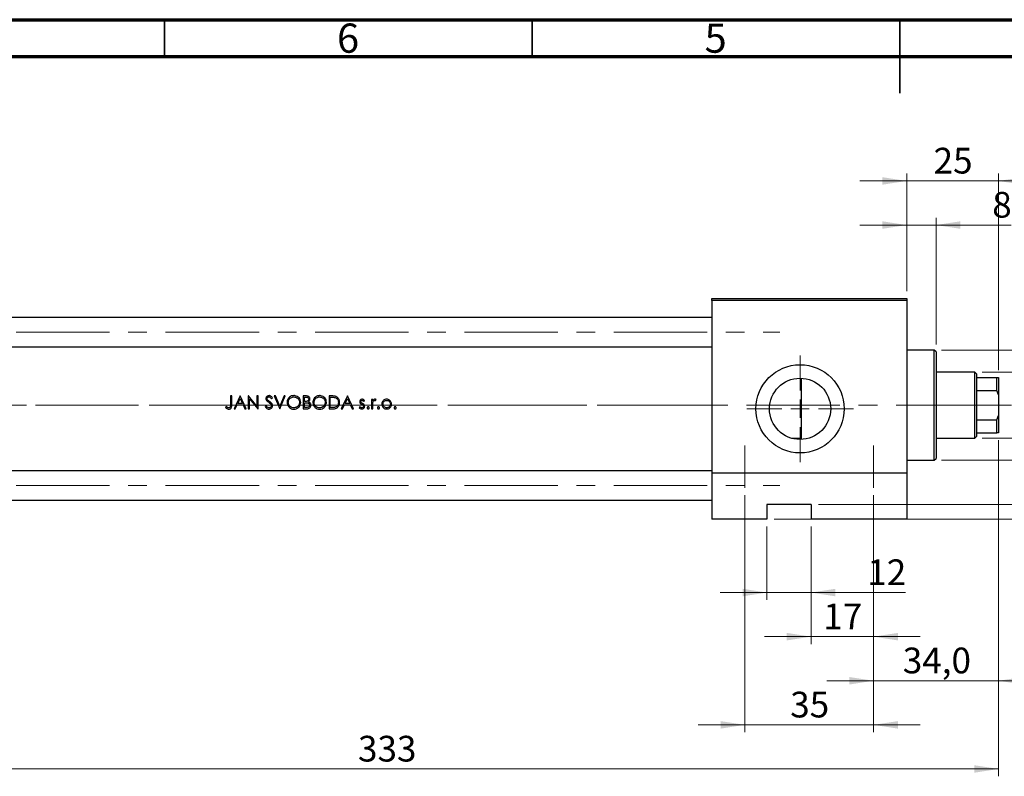
# Model space of a CAD drawing. Units: millimetres. Extents: x 15 to 415, y 5 to 292.
# Drawn here: x 95 to 229, y 189 to 292 of the extents above; entities that cross this region are included whole.
import ezdxf

# ---------------------------------------------------------------- set-up
doc = ezdxf.new("R2010")
doc.units = ezdxf.units.MM
doc.linetypes.add('CENTERX2', pattern=[20.32, 12.7, -2.54, 2.54, -2.54])
doc.styles.add('SLDTEXTSTYLE0', font='TXT', dxfattribs={"width": 0.75})
doc.dimstyles.new('SLDDIMSTYLE0', dxfattribs={"dimtxt": 3.5, "dimasz": 3.302, "dimexe": 0, "dimexo": 0.0625, "dimgap": 0.875, "dimtad": 1, "dimdec": 0, "dimlfac": 2, "dimrnd": 1e-09, "dimzin": 12, "dimdsep": 46, "dimtxsty": 'SLDTEXTSTYLE0', "dimsah": 1, "dimcen": 0.09, "dimadec": 0, "dimazin": 3, "dimtfac": 1, "dimtmove": 0, "dimatfit": 0, "dimfxl": 1, "dimfrac": 2, "dimtolj": 1, "dimtzin": 12, "dimarcsym": 0})
doc.dimstyles.new('SLDDIMSTYLE1', dxfattribs={"dimtxt": 3.5, "dimasz": 3.302, "dimexe": 0, "dimexo": 0.0625, "dimgap": 0.875, "dimtad": 1, "dimdec": 0, "dimlfac": 2, "dimrnd": 1e-09, "dimzin": 12, "dimdsep": 46, "dimtxsty": 'SLDTEXTSTYLE0', "dimsah": 1, "dimcen": 0.09, "dimadec": 0, "dimazin": 3, "dimtfac": 1, "dimtdec": 0, "dimtofl": 0, "dimtmove": 0, "dimatfit": 3, "dimfxl": 1, "dimfrac": 2, "dimtolj": 1, "dimtzin": 12, "dimarcsym": 0})
doc.dimstyles.new('SLDDIMSTYLE2', dxfattribs={"dimtxt": 3.5, "dimasz": 3.302, "dimexe": 0, "dimexo": 0.0625, "dimgap": 0.875, "dimtad": 1, "dimdec": 0, "dimlfac": 2, "dimrnd": 1e-09, "dimzin": 12, "dimdsep": 46, "dimtxsty": 'SLDTEXTSTYLE0', "dimsah": 1, "dimcen": 0.09, "dimadec": 0, "dimazin": 3, "dimtfac": 1, "dimtdec": 0, "dimtmove": 0, "dimatfit": 0, "dimfxl": 1, "dimfrac": 2, "dimtolj": 1, "dimtzin": 12, "dimarcsym": 0})
doc.dimstyles.new('SLDDIMSTYLE3', dxfattribs={"dimtxt": 3.5, "dimasz": 3.302, "dimexe": 0, "dimexo": 0.0625, "dimgap": 0.875, "dimtad": 1, "dimdec": 1, "dimlfac": 2, "dimrnd": 1e-09, "dimzin": 12, "dimdsep": 46, "dimtxsty": 'SLDTEXTSTYLE0', "dimsah": 1, "dimcen": 0.09, "dimadec": 0, "dimazin": 3, "dimtfac": 1, "dimtmove": 0, "dimatfit": 0, "dimfxl": 1, "dimfrac": 2, "dimtolj": 1, "dimtzin": 12, "dimarcsym": 0})

# ---------------------------------------------------------------- blocks, each defined once
blk = doc.blocks.new('_D_1')
at = {"color": 7, "linetype": 'Continuous', "lineweight": 0}
for p, q in [((228.44, 234.81), (228.44, 189.06)), ((61.94, 223.06), (61.94, 189.06)), ((61.94, 190.06), (228.44, 190.06))]:
    blk.add_line(p, q, dxfattribs=at)
at = {"color": 7, "linetype": 'Continuous', "lineweight": 18}
for points in [[(61.94, 190.06), (65.24, 189.55), (65.24, 190.57)], [(228.44, 190.06), (225.14, 190.57), (225.14, 189.55)]]:
    blk.add_solid(points, dxfattribs=at)
at = {"color": 7, "linetype": 'Continuous', "lineweight": 18, "insert": (141.31, 194.57), "char_height": 3.5, "attachment_point": 1, "style": 'SLDTEXTSTYLE0'}
blk.add_mtext('333', dxfattribs=at)
blk = doc.blocks.new('_D_2')
at = {"color": 7, "linetype": 'Continuous', "lineweight": 0}
for p, q in [((215.94, 255.06), (215.94, 271.06)), ((228.44, 244.31), (228.44, 271.06)), ((215.94, 270.06), (209.59, 270.06)), ((228.44, 270.06), (215.94, 270.06)), ((228.44, 270.06), (234.79, 270.06))]:
    blk.add_line(p, q, dxfattribs=at)
at = {"color": 7, "linetype": 'Continuous', "lineweight": 18}
for points in [[(215.94, 270.06), (212.64, 270.57), (212.64, 269.55)], [(228.44, 270.06), (231.74, 269.55), (231.74, 270.57)]]:
    blk.add_solid(points, dxfattribs=at)
at = {"color": 7, "linetype": 'Continuous', "lineweight": 18, "insert": (219.6, 274.57), "char_height": 3.5, "attachment_point": 1, "style": 'SLDTEXTSTYLE0'}
blk.add_mtext('25', dxfattribs=at)
blk = doc.blocks.new('_D_3')
at = {"color": 7, "linetype": 'Continuous', "lineweight": 0}
for p, q in [((196.94, 223.06), (196.94, 213.06)), ((202.94, 223.06), (202.94, 213.06)), ((196.94, 214.06), (190.59, 214.06)), ((196.94, 214.06), (202.94, 214.06)), ((202.94, 214.06), (215.76, 214.06))]:
    blk.add_line(p, q, dxfattribs=at)
at = {"color": 7, "linetype": 'Continuous', "lineweight": 18}
for points in [[(196.94, 214.06), (193.64, 214.57), (193.64, 213.55)], [(202.94, 214.06), (206.24, 213.55), (206.24, 214.57)]]:
    blk.add_solid(points, dxfattribs=at)
at = {"color": 7, "linetype": 'Continuous', "lineweight": 18, "insert": (210.58, 218.57), "char_height": 3.5, "attachment_point": 1, "style": 'SLDTEXTSTYLE0'}
blk.add_mtext('12', dxfattribs=at)
blk = doc.blocks.new('_D_4')
at = {"color": 7, "linetype": 'Continuous', "lineweight": 0}
for p, q in [((238.44, 226.06), (238.44, 232.41)), ((203.94, 226.06), (239.44, 226.06)), ((238.44, 224.06), (238.44, 226.06)), ((197.94, 224.06), (239.44, 224.06)), ((238.44, 224.06), (238.44, 209.95))]:
    blk.add_line(p, q, dxfattribs=at)
at = {"color": 7, "linetype": 'Continuous', "lineweight": 18}
for points in [[(238.44, 226.06), (238.95, 229.36), (237.93, 229.36)], [(238.44, 224.06), (237.93, 220.76), (238.95, 220.76)]]:
    blk.add_solid(points, dxfattribs=at)
at = {"color": 7, "linetype": 'Continuous', "lineweight": 18, "insert": (233.93, 209.95), "char_height": 3.5, "attachment_point": 1, "rotation": 90, "style": 'SLDTEXTSTYLE0'}
blk.add_mtext('4,0', dxfattribs=at)
blk = doc.blocks.new('_D_5')
at = {"color": 7, "linetype": 'Continuous', "lineweight": 0}
for p, q in [((238.44, 244.06), (238.44, 262.15)), ((226.19, 244.06), (239.44, 244.06)), ((238.44, 235.06), (238.44, 244.06)), ((226.19, 235.06), (239.44, 235.06))]:
    blk.add_line(p, q, dxfattribs=at)
at = {"color": 7, "linetype": 'Continuous', "lineweight": 18}
for points in [[(238.44, 244.06), (237.93, 240.76), (238.95, 240.76)], [(238.44, 235.06), (238.95, 238.36), (237.93, 238.36)]]:
    blk.add_solid(points, dxfattribs=at)
at = {"color": 7, "linetype": 'Continuous', "lineweight": 18, "char_height": 3.5, "attachment_point": 1, "rotation": 90, "style": 'SLDTEXTSTYLE0'}
for s, insert in [('18', (233.87, 256.98)), ('%%c', (233.93, 251.7))]:
    blk.add_mtext(s, dxfattribs=dict(at, insert=insert))
blk = doc.blocks.new('_D_6')
at = {"color": 7, "linetype": 'Continuous', "lineweight": 0}
for p, q in [((211.44, 227.31), (211.44, 207.06)), ((202.94, 223.06), (202.94, 207.06)), ((202.94, 208.06), (196.59, 208.06)), ((211.44, 208.06), (202.94, 208.06)), ((211.44, 208.06), (217.79, 208.06))]:
    blk.add_line(p, q, dxfattribs=at)
at = {"color": 7, "linetype": 'Continuous', "lineweight": 18}
for points in [[(202.94, 208.06), (199.64, 208.57), (199.64, 207.55)], [(211.44, 208.06), (214.74, 207.55), (214.74, 208.57)]]:
    blk.add_solid(points, dxfattribs=at)
at = {"color": 7, "linetype": 'Continuous', "lineweight": 18, "insert": (204.6, 212.57), "char_height": 3.5, "attachment_point": 1, "style": 'SLDTEXTSTYLE0'}
blk.add_mtext('17', dxfattribs=at)
blk = doc.blocks.new('_D_7')
at = {"color": 7, "linetype": 'Continuous', "lineweight": 0}
for p, q in [((228.44, 234.81), (228.44, 201.06)), ((211.44, 227.31), (211.44, 201.06)), ((211.44, 202.06), (205.09, 202.06)), ((211.44, 202.06), (228.44, 202.06)), ((228.44, 202.06), (234.79, 202.06))]:
    blk.add_line(p, q, dxfattribs=at)
at = {"color": 7, "linetype": 'Continuous', "lineweight": 18}
for points in [[(211.44, 202.06), (208.14, 202.57), (208.14, 201.55)], [(228.44, 202.06), (231.74, 201.55), (231.74, 202.57)]]:
    blk.add_solid(points, dxfattribs=at)
at = {"color": 7, "linetype": 'Continuous', "lineweight": 18, "insert": (215.41, 206.57), "char_height": 3.5, "attachment_point": 1, "style": 'SLDTEXTSTYLE0'}
blk.add_mtext('34,0', dxfattribs=at)
blk = doc.blocks.new('_D_8')
at = {"color": 7, "linetype": 'Continuous', "lineweight": 0}
for p, q in [((193.94, 227.31), (193.94, 195.06)), ((211.44, 227.31), (211.44, 195.06)), ((193.94, 196.06), (187.59, 196.06)), ((193.94, 196.06), (211.44, 196.06)), ((211.44, 196.06), (217.79, 196.06))]:
    blk.add_line(p, q, dxfattribs=at)
at = {"color": 7, "linetype": 'Continuous', "lineweight": 18}
for points in [[(193.94, 196.06), (190.64, 196.57), (190.64, 195.55)], [(211.44, 196.06), (214.74, 195.55), (214.74, 196.57)]]:
    blk.add_solid(points, dxfattribs=at)
at = {"color": 7, "linetype": 'Continuous', "lineweight": 18, "insert": (200.1, 200.57), "char_height": 3.5, "attachment_point": 1, "style": 'SLDTEXTSTYLE0'}
blk.add_mtext('35', dxfattribs=at)
blk = doc.blocks.new('_D_9')
at = {"color": 7, "linetype": 'Continuous', "lineweight": 0}
for p, q in [((215.94, 264.06), (209.59, 264.06)), ((215.94, 255.06), (215.94, 265.06)), ((219.94, 264.06), (215.94, 264.06)), ((219.94, 247.81), (219.94, 265.06)), ((219.94, 264.06), (230.17, 264.06))]:
    blk.add_line(p, q, dxfattribs=at)
at = {"color": 7, "linetype": 'Continuous', "lineweight": 18}
for points in [[(215.94, 264.06), (212.64, 264.57), (212.64, 263.55)], [(219.94, 264.06), (223.24, 263.55), (223.24, 264.57)]]:
    blk.add_solid(points, dxfattribs=at)
at = {"color": 7, "linetype": 'Continuous', "lineweight": 18, "insert": (227.58, 268.57), "char_height": 3.5, "attachment_point": 1, "style": 'SLDTEXTSTYLE0'}
blk.add_mtext('8', dxfattribs=at)
blk = doc.blocks.new('_D_10')
at = {"color": 7, "linetype": 'Continuous', "lineweight": 0}
for p, q in [((244.44, 247.06), (244.44, 270.5)), ((220.69, 247.06), (245.44, 247.06)), ((244.44, 247.06), (244.44, 232.06)), ((220.69, 232.06), (245.44, 232.06))]:
    blk.add_line(p, q, dxfattribs=at)
at = {"color": 7, "linetype": 'Continuous', "lineweight": 18}
for points in [[(244.44, 247.06), (243.93, 243.76), (244.95, 243.76)], [(244.44, 232.06), (244.95, 235.36), (243.93, 235.36)]]:
    blk.add_solid(points, dxfattribs=at)
at = {"color": 7, "linetype": 'Continuous', "lineweight": 18, "char_height": 3.5, "attachment_point": 1, "rotation": 90, "style": 'SLDTEXTSTYLE0'}
for s, insert in [('f9', (239.87, 266.47)), ('30', (239.87, 259.98)), ('%%c', (239.93, 254.7))]:
    blk.add_mtext(s, dxfattribs=dict(at, insert=insert))
blk = doc.blocks.new('SW_CENTERMARKSYMBOL_1')
at = {"color": 0, "linetype": 'Continuous', "lineweight": 18}
for p, q in [((0, 2.5), (0, 7.25)), ((-2.5, 0), (-7.25, 0)), ((0, 0), (-1.25, 0)), ((0, 0), (0, 1.25)), ((0, 0), (0, -1.25)), ((0, 0), (1.25, 0)), ((2.5, 0), (7.25, 0)), ((0, -2.5), (0, -7.25))]:
    blk.add_line(p, q, dxfattribs=at)

msp = doc.modelspace()

# ---------------------------------------------------------------- linework, layer by layer
at = {"color": 7, "linetype": 'Continuous', "lineweight": 70}
for p, q in [((15, 292), (415, 292)), ((20, 287), (410, 287))]:
    msp.add_line(p, q, dxfattribs=at)
at = {"color": 7, "linetype": 'Continuous', "lineweight": 35}
for p, q in [((115, 287), (115, 292)), ((165, 287), (165, 292)), ((215, 292), (215, 282)), ((215, 287), (215, 292))]:
    msp.add_line(p, q, dxfattribs=at)
at = {"color": 7, "linetype": 'Continuous', "lineweight": 25}
for p, q in [((189.44, 254.06), (215.94, 254.06)), ((189.44, 253.81), (189.44, 254.06)), ((215.94, 253.81), (189.44, 253.81)), ((189.44, 253.81), (189.44, 230.31)), ((215.94, 254.06), (215.94, 253.81)), ((215.94, 253.81), (215.94, 230.31)), ((189.44, 251.485), (80.44, 251.485)), ((80.44, 247.485), (189.44, 247.485)), ((219.69, 247.06), (215.94, 247.06)), ((219.94, 246.81), (219.69, 247.06)), ((219.69, 239.56), (219.69, 247.06)), ((219.94, 246.81), (219.94, 239.56)), ((225.19, 244.06), (219.94, 244.06)), ((225.44, 243.81), (225.19, 244.06)), ((225.19, 239.56), (225.19, 244.06)), ((225.44, 243.81), (225.44, 243.31)), ((201.59, 243.2223), (201.59, 239.56)), ((225.44, 243.31), (225.44, 241.56)), ((225.44, 243.31), (228.19, 243.31)), ((228.19, 241.56), (228.19, 243.31)), ((228.19, 243.31), (228.44, 243.31)), ((228.44, 243.31), (228.44, 240.9519)), ((225.44, 241.56), (225.44, 237.56)), ((225.44, 241.56), (228.19, 241.56)), ((228.44, 240.9519), (228.19, 241.56)), ((124.1371, 240.81), (123.9801, 240.81)), ((123.9801, 240.81), (123.9801, 239.6458)), ((124.1371, 239.6283), (124.1371, 240.81)), ((125.2813, 240.81), (124.4512, 239.06)), ((124.9739, 239.8004), (125.2908, 240.4689)), ((125.5993, 239.8004), (124.9739, 239.8004)), ((125.3038, 240.81), (125.2813, 240.81)), ((125.2908, 240.4689), (125.5993, 239.8004)), ((126.1115, 239.06), (125.3038, 240.81)), ((126.4137, 240.81), (126.3807, 240.81)), ((126.3807, 240.81), (126.3807, 239.06)), ((127.5698, 239.4326), (126.4137, 240.81)), ((126.5378, 239.06), (126.5378, 240.4342)), ((126.5378, 240.4342), (127.6911, 239.06)), ((127.7269, 240.81), (127.5698, 240.81)), ((127.5698, 240.81), (127.5698, 239.4326)), ((127.7269, 239.06), (127.7269, 240.81)), ((129.5368, 240.451), (129.6788, 240.5586)), ((130.0938, 240.81), (129.9256, 240.81)), ((129.9256, 240.81), (130.666, 239.06)), ((130.6772, 239.4309), (130.0938, 240.81)), ((131.2605, 240.81), (130.6772, 239.4309)), ((130.6884, 239.06), (131.4288, 240.81)), ((131.4288, 240.81), (131.2605, 240.81)), ((134.2157, 240.81), (133.8743, 240.81)), ((133.8743, 240.81), (133.8743, 239.06)), ((134.0313, 240.0696), (134.0313, 240.6305)), ((134.0313, 240.6305), (134.2445, 240.6305)), ((134.1369, 240.0696), (134.0313, 240.0696)), ((134.0313, 239.8901), (134.1355, 239.8901)), ((134.0313, 239.2395), (134.0313, 239.8901)), ((137.7277, 240.81), (137.3743, 240.81)), ((137.3743, 240.81), (137.3743, 239.06)), ((137.5313, 240.6305), (137.6544, 240.6305)), ((137.5313, 239.2395), (137.5313, 240.6305)), ((139.8647, 240.81), (139.0346, 239.06)), ((139.5572, 239.8004), (139.8741, 240.4689)), ((140.1826, 239.8004), (139.5572, 239.8004)), ((139.8871, 240.81), (139.8647, 240.81)), ((139.8741, 240.4689), (140.1826, 239.8004)), ((140.6948, 239.06), (139.8871, 240.81)), ((142.0914, 240.0696), (142.198, 240.1793)), ((143.3198, 240.3388), (143.1628, 240.3388)), ((143.1628, 240.3388), (143.1628, 239.06)), ((143.3198, 240.1506), (143.3198, 240.3388)), ((143.6823, 240.1814), (143.7685, 240.3175)), ((228.44, 240.9519), (228.44, 238.1681)), ((123.3995, 239.3517), (123.307, 239.2171)), ((124.4512, 239.06), (124.6226, 239.06)), ((124.6226, 239.06), (124.8887, 239.6209)), ((124.8887, 239.6209), (125.682, 239.6209)), ((125.682, 239.6209), (125.9408, 239.06)), ((125.9408, 239.06), (126.1115, 239.06)), ((126.3807, 239.06), (126.5378, 239.06)), ((127.6911, 239.06), (127.7269, 239.06)), ((128.8171, 239.4863), (128.6692, 239.3976)), ((130.666, 239.06), (130.6884, 239.06)), ((133.8743, 239.06), (134.3476, 239.06)), ((134.255, 239.2395), (134.0313, 239.2395)), ((137.3743, 239.06), (137.9166, 239.06)), ((137.7322, 239.2395), (137.5313, 239.2395)), ((139.0346, 239.06), (139.206, 239.06)), ((139.206, 239.06), (139.4721, 239.6209)), ((139.4721, 239.6209), (140.2654, 239.6209)), ((140.2654, 239.6209), (140.5241, 239.06)), ((140.5241, 239.06), (140.6948, 239.06)), ((141.5842, 239.3292), (141.4801, 239.2107)), ((143.1628, 239.06), (143.3198, 239.06)), ((143.3198, 239.06), (143.3198, 239.4898)), ((201.59, 239.56), (201.59, 234.8977)), ((219.69, 232.06), (219.69, 239.56)), ((219.94, 239.56), (219.94, 232.31)), ((225.19, 235.06), (225.19, 239.56)), ((225.44, 237.56), (225.44, 235.81)), ((225.44, 237.56), (228.19, 237.56)), ((228.19, 237.56), (228.44, 238.1681)), ((228.19, 235.81), (228.19, 237.56)), ((228.44, 238.1681), (228.44, 235.81)), ((225.44, 235.81), (225.44, 235.31)), ((225.44, 235.81), (228.19, 235.81)), ((228.44, 235.81), (228.19, 235.81)), ((200.2793, 235.06), (201.59, 235.06)), ((219.94, 235.06), (225.19, 235.06)), ((225.19, 235.06), (225.44, 235.31)), ((215.94, 232.06), (219.69, 232.06)), ((219.69, 232.06), (219.94, 232.31)), ((189.44, 230.635), (80.44, 230.635)), ((189.44, 230.31), (189.44, 224.06)), ((215.94, 230.31), (189.44, 230.31)), ((215.94, 230.31), (215.94, 224.06)), ((80.44, 226.635), (189.44, 226.635)), ((202.94, 226.06), (196.94, 226.06)), ((196.94, 226.06), (196.94, 224.06)), ((202.94, 226.06), (202.94, 224.06)), ((196.94, 224.06), (189.44, 224.06)), ((215.94, 224.06), (202.94, 224.06))]:
    msp.add_line(p, q, dxfattribs=at)
at = {"color": 7, "linetype": 'CENTERX2', "lineweight": 18}
for p, q in [((54.19, 249.485), (198.69, 249.485)), ((78.44, 239.56), (191.44, 239.56)), ((227.19, 239.56), (97.44, 239.56)), ((223.19, 239.56), (227.44, 239.56)), ((223.44, 239.56), (230.19, 239.56)), ((193.94, 234.06), (193.94, 228.31)), ((211.44, 228.31), (211.44, 234.06)), ((54.19, 228.635), (198.69, 228.635))]:
    msp.add_line(p, q, dxfattribs=at)
at = {"color": 7, "linetype": 'Continuous', "lineweight": 25}
for radius in [6, 4.165]:
    msp.add_circle((201.44, 239.06), radius, dxfattribs=at)
for points, knots in [([(129.2125, 240.8549), (129.1559, 240.8492), (129.0515, 240.8388), (128.9167, 240.7603), (128.8266, 240.6515), (128.7858, 240.5397), (128.7825, 240.4712), (128.7813, 240.4465)], [0, 0, 0, 0, 0.25543592, 0.47137723, 0.68853267, 0.88738112, 1, 1, 1, 1]), ([(128.7813, 240.4465), (128.7826, 240.4223), (128.786, 240.3531), (128.821, 240.2604), (128.8633, 240.2019), (128.8792, 240.18)], [0, 0, 0, 0, 0.25118145, 0.71934892, 1, 1, 1, 1]), ([(128.8792, 240.18), (128.9005, 240.1572), (128.9432, 240.1116), (129.0407, 240.0338), (129.1159, 239.9787), (129.1659, 239.942)], [0, 0, 0, 0, 0.25110052, 0.5015239, 1, 1, 1, 1]), ([(128.9384, 240.4538), (128.942, 240.4848), (128.9487, 240.5428), (129.0018, 240.609), (129.066, 240.6529), (129.1328, 240.6732), (129.177, 240.6747), (129.195, 240.6754)], [0, 0, 0, 0, 0.24320296, 0.4568789, 0.64917945, 0.85740927, 1, 1, 1, 1]), ([(129.0537, 240.2277), (129.0382, 240.2431), (128.9974, 240.2836), (128.9481, 240.3592), (128.9414, 240.4245), (128.9384, 240.4538)], [0, 0, 0, 0, 0.25155163, 0.66380632, 1, 1, 1, 1]), ([(129.289, 240.0535), (129.2691, 240.0677), (129.2293, 240.096), (129.1496, 240.1523), (129.0921, 240.1976), (129.0537, 240.2277)], [0, 0, 0, 0, 0.250056549, 0.500112642, 1, 1, 1, 1]), ([(129.1659, 239.942), (129.1944, 239.9213), (129.2514, 239.8798), (129.3624, 239.7929), (129.4339, 239.7149), (129.4814, 239.663)], [0, 0, 0, 0, 0.25047508, 0.50099028, 1, 1, 1, 1]), ([(129.195, 240.6754), (129.2344, 240.6715), (129.3134, 240.6638), (129.4342, 240.5815), (129.4977, 240.5009), (129.5368, 240.451)], [0, 0, 0, 0, 0.275121987, 0.552437976, 1, 1, 1, 1]), ([(129.6788, 240.5586), (129.6497, 240.5971), (129.5821, 240.6864), (129.4598, 240.7968), (129.322, 240.8491), (129.2422, 240.8533), (129.2125, 240.8549)], [0, 0, 0, 0, 0.251621605, 0.585179686, 0.845497501, 1, 1, 1, 1]), ([(129.7012, 239.4887), (129.6922, 239.5515), (129.6752, 239.6705), (129.5685, 239.8207), (129.4379, 239.9433), (129.3389, 240.0165), (129.289, 240.0535)], [0, 0, 0, 0, 0.25845906, 0.49067029, 0.743247, 1, 1, 1, 1]), ([(132.5842, 240.8549), (132.4813, 240.845), (132.2753, 240.8251), (132.0021, 240.6657), (131.8007, 240.432), (131.6908, 240.1728), (131.6801, 239.9995), (131.6756, 239.9273)], [0, 0, 0, 0, 0.21330298, 0.42701523, 0.63954643, 0.84972613, 1, 1, 1, 1]), ([(131.6756, 239.9273), (131.6851, 239.8198), (131.7043, 239.6042), (131.8766, 239.3308), (132.1169, 239.1225), (132.3734, 239.0255), (132.5404, 239.0178), (132.5983, 239.0151)], [0, 0, 0, 0, 0.22224807, 0.44606468, 0.65197758, 0.87933934, 1, 1, 1, 1]), ([(131.8326, 239.928), (131.8402, 240.0134), (131.8554, 240.1846), (131.9867, 240.4065), (132.1783, 240.5686), (132.3875, 240.6617), (132.532, 240.6714), (132.5919, 240.6754)], [0, 0, 0, 0, 0.21570747, 0.43261663, 0.63390765, 0.84814815, 1, 1, 1, 1]), ([(132.5919, 239.1946), (132.501, 239.2024), (132.3185, 239.2179), (132.0864, 239.3614), (131.9134, 239.5587), (131.8397, 239.7616), (131.8343, 239.8874), (131.8326, 239.928)], [0, 0, 0, 0, 0.23109193, 0.46403491, 0.67751457, 0.89588574, 1, 1, 1, 1]), ([(133.5153, 239.9357), (133.5058, 240.0459), (133.4867, 240.2671), (133.3118, 240.5459), (133.0683, 240.75), (132.8121, 240.8447), (132.6453, 240.8522), (132.5842, 240.8549)], [0, 0, 0, 0, 0.22538078, 0.45261005, 0.65662723, 0.87422803, 1, 1, 1, 1]), ([(132.5919, 240.6754), (132.684, 240.6659), (132.8681, 240.647), (133.1009, 240.5096), (133.267, 240.3202), (133.3482, 240.1202), (133.3554, 239.9886), (133.3583, 239.9361)], [0, 0, 0, 0, 0.23282837, 0.46580043, 0.66616658, 0.86653249, 1, 1, 1, 1]), ([(133.3583, 239.9361), (133.3508, 239.8513), (133.3358, 239.6814), (133.2051, 239.4584), (133.0151, 239.2986), (132.8024, 239.2084), (132.6573, 239.1989), (132.5919, 239.1946)], [0, 0, 0, 0, 0.21338685, 0.42783775, 0.6333812, 0.83476705, 1, 1, 1, 1]), ([(132.5983, 239.0151), (132.7068, 239.0246), (132.9248, 239.0436), (133.1992, 239.216), (133.4068, 239.4564), (133.5049, 239.7108), (133.5126, 239.8778), (133.5153, 239.9357)], [0, 0, 0, 0, 0.22407392, 0.45012471, 0.65244057, 0.87959344, 1, 1, 1, 1]), ([(134.1355, 239.8901), (134.1629, 239.8899), (134.2176, 239.8894), (134.3272, 239.8875), (134.4086, 239.8766), (134.4629, 239.8694)], [0, 0, 0, 0, 0.25028772, 0.50057621, 1, 1, 1, 1]), ([(134.6147, 240.3732), (134.6113, 240.3401), (134.6045, 240.2736), (134.5507, 240.188), (134.4744, 240.1236), (134.3349, 240.0711), (134.219, 240.0702), (134.1369, 240.0696)], [0, 0, 0, 0, 0.15508363, 0.31119193, 0.46068585, 0.61790463, 1, 1, 1, 1]), ([(134.7717, 240.3764), (134.7664, 240.4298), (134.7558, 240.537), (134.6707, 240.6715), (134.5534, 240.7594), (134.398, 240.8051), (134.2852, 240.8081), (134.2157, 240.81)], [0, 0, 0, 0, 0.19979429, 0.40125613, 0.57760137, 0.74014797, 1, 1, 1, 1]), ([(134.2445, 240.6305), (134.3067, 240.628), (134.3975, 240.6243), (134.5096, 240.58), (134.5727, 240.5232), (134.6098, 240.4499), (134.6131, 240.3984), (134.6147, 240.3732)], [0, 0, 0, 0, 0.36332414, 0.52980877, 0.69777079, 0.85251205, 1, 1, 1, 1]), ([(134.4629, 239.8694), (134.5148, 239.853), (134.6002, 239.8259), (134.6917, 239.7401), (134.7411, 239.6522), (134.7467, 239.5887), (134.7492, 239.56)], [0, 0, 0, 0, 0.35369268, 0.58242537, 0.81165604, 1, 1, 1, 1]), ([(134.5695, 240.0041), (134.6103, 240.0345), (134.6923, 240.0957), (134.7604, 240.2335), (134.7681, 240.3303), (134.7717, 240.3764)], [0, 0, 0, 0, 0.342012081, 0.687149735, 1, 1, 1, 1]), ([(134.9063, 239.5567), (134.901, 239.6139), (134.8904, 239.7288), (134.8007, 239.8738), (134.683, 239.9595), (134.6031, 239.9909), (134.5695, 240.0041)], [0, 0, 0, 0, 0.28430125, 0.57117572, 0.81973384, 1, 1, 1, 1]), ([(136.0842, 240.8549), (135.9813, 240.845), (135.7753, 240.8251), (135.5021, 240.6657), (135.3007, 240.432), (135.1908, 240.1728), (135.1801, 239.9995), (135.1756, 239.9273)], [0, 0, 0, 0, 0.21330298, 0.42701523, 0.63954643, 0.84972613, 1, 1, 1, 1]), ([(135.1756, 239.9273), (135.1851, 239.8198), (135.2043, 239.6042), (135.3766, 239.3308), (135.6169, 239.1225), (135.8734, 239.0255), (136.0404, 239.0178), (136.0983, 239.0151)], [0, 0, 0, 0, 0.22224807, 0.44606468, 0.65197758, 0.87933934, 1, 1, 1, 1]), ([(135.3326, 239.928), (135.3402, 240.0134), (135.3554, 240.1846), (135.4867, 240.4065), (135.6783, 240.5686), (135.8875, 240.6617), (136.032, 240.6714), (136.0919, 240.6754)], [0, 0, 0, 0, 0.21570747, 0.43261663, 0.63390765, 0.84814815, 1, 1, 1, 1]), ([(136.0919, 239.1946), (136.001, 239.2024), (135.8185, 239.2179), (135.5864, 239.3614), (135.4134, 239.5587), (135.3397, 239.7616), (135.3343, 239.8874), (135.3326, 239.928)], [0, 0, 0, 0, 0.23109193, 0.46403491, 0.67751457, 0.89588574, 1, 1, 1, 1]), ([(137.0153, 239.9357), (137.0058, 240.0459), (136.9867, 240.2671), (136.8118, 240.5459), (136.5683, 240.75), (136.3121, 240.8447), (136.1453, 240.8522), (136.0842, 240.8549)], [0, 0, 0, 0, 0.225380776, 0.452610052, 0.656627229, 0.874228029, 1, 1, 1, 1]), ([(136.0919, 240.6754), (136.184, 240.6659), (136.3681, 240.647), (136.6009, 240.5096), (136.767, 240.3202), (136.8482, 240.1202), (136.8554, 239.9886), (136.8583, 239.9361)], [0, 0, 0, 0, 0.23282837, 0.465800431, 0.666166583, 0.866532493, 1, 1, 1, 1]), ([(136.8583, 239.9361), (136.8508, 239.8513), (136.8358, 239.6814), (136.7051, 239.4584), (136.5151, 239.2986), (136.3024, 239.2084), (136.1573, 239.1989), (136.0919, 239.1946)], [0, 0, 0, 0, 0.21338685, 0.42783775, 0.6333812, 0.83476705, 1, 1, 1, 1]), ([(136.0983, 239.0151), (136.2068, 239.0246), (136.4248, 239.0436), (136.6992, 239.216), (136.9068, 239.4564), (137.0049, 239.7108), (137.0126, 239.8778), (137.0153, 239.9357)], [0, 0, 0, 0, 0.224073922, 0.450124705, 0.652440573, 0.879593441, 1, 1, 1, 1]), ([(137.6544, 240.6305), (137.6996, 240.6301), (137.7899, 240.6293), (137.9704, 240.6229), (138.1035, 240.598), (138.1922, 240.5814)], [0, 0, 0, 0, 0.25048001, 0.50098513, 1, 1, 1, 1]), ([(138.2829, 240.7469), (138.2378, 240.7598), (138.1474, 240.7856), (137.9609, 240.8058), (137.8208, 240.8083), (137.7277, 240.81)], [0, 0, 0, 0, 0.25097308, 0.50162301, 1, 1, 1, 1]), ([(137.9166, 239.06), (138.0361, 239.0642), (138.2313, 239.0711), (138.4833, 239.182), (138.6468, 239.3478), (138.7676, 239.568), (138.8074, 239.7668), (138.8097, 239.8872), (138.8102, 239.9129)], [0, 0, 0, 0, 0.25337667, 0.41404092, 0.5747662, 0.74225515, 0.94501961, 1, 1, 1, 1]), ([(138.1922, 240.5814), (138.2629, 240.5532), (138.4049, 240.4965), (138.5538, 240.3261), (138.6403, 240.1253), (138.6488, 239.985), (138.6531, 239.9133)], [0, 0, 0, 0, 0.25889149, 0.51987346, 0.75428291, 1, 1, 1, 1]), ([(138.6531, 239.9133), (138.6446, 239.813), (138.6304, 239.6461), (138.504, 239.4464), (138.3686, 239.3354), (138.2696, 239.2981), (138.2325, 239.284)], [0, 0, 0, 0, 0.36643383, 0.60976536, 0.85340875, 1, 1, 1, 1]), ([(138.8102, 239.9129), (138.7973, 240.0528), (138.7761, 240.2836), (138.5991, 240.5572), (138.4271, 240.6899), (138.3131, 240.735), (138.2829, 240.7469)], [0, 0, 0, 0, 0.39431757, 0.65044203, 0.90761911, 1, 1, 1, 1]), ([(141.8706, 240.3613), (141.8316, 240.3581), (141.7534, 240.3517), (141.6562, 240.2905), (141.5859, 240.2051), (141.5514, 240.1132), (141.5485, 240.0507), (141.5474, 240.0258)], [0, 0, 0, 0, 0.22287476, 0.4478512, 0.63939012, 0.85646123, 1, 1, 1, 1]), ([(141.5474, 240.0258), (141.548, 240.0083), (141.5491, 239.9733), (141.5636, 239.9048), (141.5891, 239.8591), (141.6059, 239.8288)], [0, 0, 0, 0, 0.25168378, 0.50419904, 1, 1, 1, 1]), ([(141.6059, 239.8288), (141.6208, 239.8102), (141.6506, 239.773), (141.7249, 239.7137), (141.7859, 239.678), (141.8264, 239.6542)], [0, 0, 0, 0, 0.25157846, 0.50298731, 1, 1, 1, 1]), ([(141.7044, 240.0321), (141.7066, 240.0538), (141.7111, 240.0973), (141.7481, 240.1514), (141.7966, 240.1908), (141.8412, 240.203), (141.8656, 240.204), (141.8706, 240.2042)], [0, 0, 0, 0, 0.2441557, 0.49053928, 0.72184494, 0.94358795, 1, 1, 1, 1]), ([(141.7479, 239.9161), (141.7417, 239.9247), (141.7234, 239.9501), (141.7069, 239.9901), (141.705, 240.0215), (141.7044, 240.0321)], [0, 0, 0, 0, 0.25230258, 0.74827716, 1, 1, 1, 1]), ([(141.9305, 239.7843), (141.914, 239.7935), (141.881, 239.8119), (141.8165, 239.8513), (141.7753, 239.8902), (141.7479, 239.9161)], [0, 0, 0, 0, 0.250996797, 0.502085817, 1, 1, 1, 1]), ([(142.198, 240.1793), (142.1757, 240.2027), (142.1309, 240.2496), (142.0429, 240.3152), (141.9529, 240.3567), (141.8892, 240.3603), (141.8706, 240.3613)], [0, 0, 0, 0, 0.25181732, 0.5040668, 0.85535406, 1, 1, 1, 1]), ([(141.8706, 240.2042), (141.8951, 240.2009), (141.9519, 240.1934), (142.0269, 240.1405), (142.0699, 240.0932), (142.0914, 240.0696)], [0, 0, 0, 0, 0.27635411, 0.63854444, 1, 1, 1, 1]), ([(142.1609, 239.6048), (142.1451, 239.6238), (142.1137, 239.6619), (142.036, 239.7226), (141.9726, 239.7597), (141.9305, 239.7843)], [0, 0, 0, 0, 0.25158483, 0.50273476, 1, 1, 1, 1]), ([(143.6318, 240.3613), (143.5952, 240.357), (143.5217, 240.3484), (143.4079, 240.2756), (143.3533, 240.198), (143.3198, 240.1506)], [0, 0, 0, 0, 0.279103889, 0.55900391, 1, 1, 1, 1]), ([(143.3198, 239.4898), (143.32, 239.5265), (143.3204, 239.6), (143.323, 239.7469), (143.3379, 239.856), (143.3479, 239.9287)], [0, 0, 0, 0, 0.25041806, 0.50084227, 1, 1, 1, 1]), ([(143.3479, 239.9287), (143.3657, 239.9852), (143.3937, 240.0742), (143.4735, 240.1587), (143.5401, 240.1977), (143.5822, 240.2021), (143.602, 240.2042)], [0, 0, 0, 0, 0.436258374, 0.686590762, 0.85242922, 1, 1, 1, 1]), ([(143.602, 240.2042), (143.6091, 240.2038), (143.6232, 240.2029), (143.6504, 240.1956), (143.6696, 240.1871), (143.6823, 240.1814)], [0, 0, 0, 0, 0.251446093, 0.503443781, 1, 1, 1, 1]), ([(143.7685, 240.3175), (143.758, 240.3235), (143.7368, 240.3356), (143.692, 240.3546), (143.6558, 240.3586), (143.6318, 240.3613)], [0, 0, 0, 0, 0.25171339, 0.503955, 1, 1, 1, 1]), ([(144.7291, 240.1495), (144.7025, 240.1174), (144.6301, 240.0299), (144.5642, 239.8722), (144.5569, 239.7481), (144.5538, 239.6959)], [0, 0, 0, 0, 0.251492, 0.68544003, 1, 1, 1, 1]), ([(144.7108, 239.6949), (144.7162, 239.755), (144.7269, 239.8759), (144.8231, 240.028), (144.9569, 240.1451), (145.0967, 240.1988), (145.1871, 240.2029), (145.2156, 240.2042)], [0, 0, 0, 0, 0.22556289, 0.45304176, 0.65834068, 0.89218003, 1, 1, 1, 1]), ([(145.2163, 240.3613), (145.1705, 240.3589), (145.0531, 240.3529), (144.8762, 240.288), (144.7764, 240.1941), (144.7291, 240.1495)], [0, 0, 0, 0, 0.25202774, 0.64477576, 1, 1, 1, 1]), ([(145.2156, 240.2042), (145.2744, 240.1988), (145.3925, 240.1879), (145.5421, 240.0933), (145.6527, 239.9676), (145.7125, 239.8284), (145.718, 239.7351), (145.7204, 239.6949)], [0, 0, 0, 0, 0.220429258, 0.442520018, 0.647966035, 0.848487874, 1, 1, 1, 1]), ([(145.7022, 240.1506), (145.6695, 240.1826), (145.5873, 240.2631), (145.4192, 240.3462), (145.283, 240.3563), (145.2163, 240.3613)], [0, 0, 0, 0, 0.25204602, 0.63367095, 1, 1, 1, 1]), ([(145.8775, 239.6959), (145.8755, 239.7376), (145.8701, 239.8519), (145.8129, 240.0134), (145.7347, 240.1103), (145.7022, 240.1506)], [0, 0, 0, 0, 0.25148825, 0.68873231, 1, 1, 1, 1]), ([(123.307, 239.2171), (123.3368, 239.1904), (123.4165, 239.1193), (123.5565, 239.0327), (123.6764, 239.0205), (123.7291, 239.0151)], [0, 0, 0, 0, 0.25159305, 0.67146273, 1, 1, 1, 1]), ([(123.6232, 239.2199), (123.6035, 239.229), (123.5641, 239.2472), (123.4891, 239.2909), (123.4354, 239.3274), (123.3995, 239.3517)], [0, 0, 0, 0, 0.25029015, 0.50067626, 1, 1, 1, 1]), ([(123.7378, 239.1946), (123.7279, 239.1949), (123.7081, 239.1954), (123.6692, 239.2026), (123.6416, 239.213), (123.6232, 239.2199)], [0, 0, 0, 0, 0.250964867, 0.502332027, 1, 1, 1, 1]), ([(123.7291, 239.0151), (123.7892, 239.0205), (123.8903, 239.0294), (124.0098, 239.1096), (124.0857, 239.206), (124.1372, 239.3835), (124.1371, 239.5257), (124.1371, 239.6283)], [0, 0, 0, 0, 0.210557133, 0.353865568, 0.497276828, 0.637682702, 1, 1, 1, 1]), ([(123.9801, 239.6458), (123.9799, 239.5703), (123.9798, 239.466), (123.9532, 239.3337), (123.905, 239.262), (123.8377, 239.2129), (123.7785, 239.1961), (123.7449, 239.1949), (123.7378, 239.1946)], [0, 0, 0, 0, 0.39051922, 0.539469, 0.68985507, 0.82549803, 0.96360703, 1, 1, 1, 1]), ([(128.6692, 239.3976), (128.7237, 239.3065), (128.8087, 239.1646), (128.9999, 239.043), (129.1253, 239.0165), (129.1925, 239.0153), (129.2013, 239.0151)], [0, 0, 0, 0, 0.4543349, 0.7078388, 0.96151407, 1, 1, 1, 1]), ([(129.2013, 239.1946), (129.1608, 239.1992), (129.0796, 239.2085), (128.9536, 239.2926), (128.8725, 239.3933), (128.8278, 239.4684), (128.8171, 239.4863)], [0, 0, 0, 0, 0.23949356, 0.47981937, 0.87585649, 1, 1, 1, 1]), ([(129.5442, 239.4912), (129.5404, 239.4577), (129.5327, 239.3907), (129.4779, 239.3044), (129.3907, 239.2362), (129.2942, 239.1992), (129.2256, 239.1958), (129.2013, 239.1946)], [0, 0, 0, 0, 0.19918593, 0.39943317, 0.59003713, 0.85523817, 1, 1, 1, 1]), ([(129.2013, 239.0151), (129.2624, 239.0205), (129.3851, 239.0314), (129.5393, 239.1294), (129.6522, 239.2621), (129.6979, 239.391), (129.7005, 239.468), (129.7012, 239.4887)], [0, 0, 0, 0, 0.23874691, 0.4794359, 0.69641352, 0.91834957, 1, 1, 1, 1]), ([(129.4814, 239.663), (129.4902, 239.6501), (129.5079, 239.6243), (129.5355, 239.5683), (129.5407, 239.5219), (129.5442, 239.4912)], [0, 0, 0, 0, 0.25251951, 0.5057902, 1, 1, 1, 1]), ([(134.7493, 239.5567), (134.7456, 239.5226), (134.7382, 239.4542), (134.6811, 239.3656), (134.6017, 239.2971), (134.4575, 239.2406), (134.3385, 239.24), (134.255, 239.2395)], [0, 0, 0, 0, 0.15401953, 0.30896745, 0.46464622, 0.62477305, 1, 1, 1, 1]), ([(134.3476, 239.06), (134.4319, 239.0665), (134.5734, 239.0774), (134.7451, 239.1828), (134.8553, 239.3151), (134.9023, 239.4496), (134.9054, 239.5316), (134.9063, 239.5567)], [0, 0, 0, 0, 0.2993853, 0.502468, 0.70527938, 0.90954151, 1, 1, 1, 1]), ([(134.7493, 239.5567), (134.7493, 239.5574), (134.7493, 239.5584), (134.7493, 239.5595), (134.7492, 239.56)], [0, 0, 0, 0, 0.560007668, 1, 1, 1, 1]), ([(138.2325, 239.284), (138.1913, 239.2744), (138.1092, 239.2554), (137.9414, 239.2424), (137.8158, 239.2407), (137.7322, 239.2395)], [0, 0, 0, 0, 0.25122877, 0.50179911, 1, 1, 1, 1]), ([(141.4801, 239.2107), (141.5188, 239.1719), (141.5964, 239.0942), (141.7315, 239.0441), (141.8158, 239.0393), (141.8457, 239.0376)], [0, 0, 0, 0, 0.39185877, 0.784558, 1, 1, 1, 1]), ([(141.8376, 239.1946), (141.7982, 239.2001), (141.7167, 239.2114), (141.6361, 239.2738), (141.5959, 239.3168), (141.5842, 239.3292)], [0, 0, 0, 0, 0.39926226, 0.8255419, 1, 1, 1, 1]), ([(141.8264, 239.6542), (141.8437, 239.6448), (141.8782, 239.6259), (141.9466, 239.5873), (141.9909, 239.5483), (142.0203, 239.5224)], [0, 0, 0, 0, 0.25087701, 0.50177314, 1, 1, 1, 1]), ([(142.0634, 239.4004), (142.06, 239.3725), (142.0536, 239.3202), (142.0052, 239.259), (141.9462, 239.2147), (141.8864, 239.1967), (141.8493, 239.1951), (141.8376, 239.1946)], [0, 0, 0, 0, 0.24512087, 0.4596611, 0.66980128, 0.89629605, 1, 1, 1, 1]), ([(141.8457, 239.0376), (141.8922, 239.0415), (141.9856, 239.0495), (142.1014, 239.124), (142.1837, 239.2256), (142.2173, 239.3255), (142.2197, 239.3877), (142.2204, 239.4071)], [0, 0, 0, 0, 0.23642792, 0.47517668, 0.68099001, 0.90047424, 1, 1, 1, 1]), ([(142.0203, 239.5224), (142.0268, 239.5135), (142.0451, 239.4887), (142.0607, 239.4463), (142.0626, 239.4135), (142.0634, 239.4004)], [0, 0, 0, 0, 0.25219635, 0.70104481, 1, 1, 1, 1]), ([(142.2204, 239.4071), (142.2197, 239.4246), (142.2182, 239.4597), (142.2034, 239.5285), (142.1778, 239.5744), (142.1609, 239.6048)], [0, 0, 0, 0, 0.25177666, 0.504344626, 1, 1, 1, 1]), ([(142.7028, 239.3292), (142.6813, 239.3268), (142.6407, 239.3223), (142.595, 239.2855), (142.5644, 239.2422), (142.5582, 239.2057), (142.5571, 239.1862), (142.557, 239.1834)], [0, 0, 0, 0, 0.27830652, 0.52611371, 0.74269015, 0.96312389, 1, 1, 1, 1]), ([(142.557, 239.1834), (142.5591, 239.1632), (142.5632, 239.1239), (142.5988, 239.0779), (142.6417, 239.0468), (142.679, 239.0388), (142.699, 239.0378), (142.7028, 239.0376)], [0, 0, 0, 0, 0.262482858, 0.510115682, 0.737230526, 0.949146986, 1, 1, 1, 1]), ([(142.8487, 239.1834), (142.846, 239.2053), (142.8411, 239.246), (142.8043, 239.2922), (142.761, 239.3214), (142.7249, 239.328), (142.7059, 239.3291), (142.7028, 239.3292)], [0, 0, 0, 0, 0.28463863, 0.52846588, 0.74944742, 0.95983062, 1, 1, 1, 1]), ([(142.7028, 239.0376), (142.7242, 239.0401), (142.7645, 239.045), (142.8101, 239.0813), (142.8401, 239.1244), (142.8474, 239.1606), (142.8485, 239.1803), (142.8487, 239.1834)], [0, 0, 0, 0, 0.27797859, 0.52493147, 0.74042118, 0.95912661, 1, 1, 1, 1]), ([(144.0938, 239.3292), (144.0724, 239.3268), (144.0317, 239.3223), (143.9861, 239.2855), (143.9555, 239.2422), (143.9493, 239.2057), (143.9482, 239.1862), (143.948, 239.1834)], [0, 0, 0, 0, 0.27830652, 0.52611371, 0.74269015, 0.96312389, 1, 1, 1, 1]), ([(143.948, 239.1834), (143.9501, 239.1632), (143.9543, 239.1239), (143.9898, 239.0779), (144.0327, 239.0468), (144.0701, 239.0388), (144.09, 239.0378), (144.0938, 239.0376)], [0, 0, 0, 0, 0.26248286, 0.51011568, 0.73723053, 0.94914699, 1, 1, 1, 1]), ([(144.2397, 239.1834), (144.237, 239.2053), (144.2322, 239.246), (144.1953, 239.2922), (144.152, 239.3214), (144.1159, 239.328), (144.0969, 239.3291), (144.0938, 239.3292)], [0, 0, 0, 0, 0.28463863, 0.52846588, 0.74944742, 0.95983062, 1, 1, 1, 1]), ([(144.0938, 239.0376), (144.1152, 239.0401), (144.1556, 239.045), (144.2012, 239.0813), (144.2311, 239.1244), (144.2385, 239.1606), (144.2395, 239.1803), (144.2397, 239.1834)], [0, 0, 0, 0, 0.27797859, 0.52493147, 0.74042118, 0.95912661, 1, 1, 1, 1]), ([(144.5538, 239.6959), (144.561, 239.6184), (144.5754, 239.4629), (144.6998, 239.262), (144.8709, 239.1106), (145.0565, 239.0445), (145.1729, 239.0394), (145.2163, 239.0376)], [0, 0, 0, 0, 0.22260098, 0.44641696, 0.66349552, 0.87441736, 1, 1, 1, 1]), ([(145.2156, 239.1946), (145.1532, 239.2007), (145.0277, 239.2129), (144.8689, 239.3111), (144.7639, 239.4505), (144.7157, 239.5834), (144.7121, 239.6667), (144.7108, 239.6949)], [0, 0, 0, 0, 0.23651753, 0.47492733, 0.68349513, 0.89283537, 1, 1, 1, 1]), ([(145.7204, 239.6949), (145.7139, 239.6329), (145.7008, 239.5085), (145.6009, 239.3499), (145.4615, 239.2441), (145.3265, 239.1991), (145.2444, 239.1958), (145.2156, 239.1946)], [0, 0, 0, 0, 0.23476242, 0.47087624, 0.6880023, 0.89063358, 1, 1, 1, 1]), ([(145.2163, 239.0376), (145.2982, 239.0443), (145.4489, 239.0568), (145.6408, 239.1718), (145.7844, 239.334), (145.8672, 239.5183), (145.8746, 239.6466), (145.8775, 239.6959)], [0, 0, 0, 0, 0.23495912, 0.43246652, 0.62935632, 0.85740219, 1, 1, 1, 1]), ([(146.3599, 239.3292), (146.3384, 239.3268), (146.2978, 239.3223), (146.2521, 239.2855), (146.2215, 239.2422), (146.2153, 239.2057), (146.2142, 239.1862), (146.214, 239.1834)], [0, 0, 0, 0, 0.27830652, 0.52611371, 0.74269015, 0.96312389, 1, 1, 1, 1]), ([(146.214, 239.1834), (146.2162, 239.1632), (146.2203, 239.1239), (146.2558, 239.0779), (146.2987, 239.0468), (146.3361, 239.0388), (146.356, 239.0378), (146.3599, 239.0376)], [0, 0, 0, 0, 0.26248286, 0.51011568, 0.73723053, 0.94914699, 1, 1, 1, 1]), ([(146.5057, 239.1834), (146.5031, 239.2053), (146.4982, 239.246), (146.4614, 239.2922), (146.418, 239.3214), (146.3819, 239.328), (146.3629, 239.3291), (146.3599, 239.3292)], [0, 0, 0, 0, 0.28463863, 0.52846588, 0.74944742, 0.95983062, 1, 1, 1, 1]), ([(146.3599, 239.0376), (146.3812, 239.0401), (146.4216, 239.045), (146.4672, 239.0813), (146.4971, 239.1244), (146.5045, 239.1606), (146.5055, 239.1803), (146.5057, 239.1834)], [0, 0, 0, 0, 0.27797859, 0.52493147, 0.74042118, 0.95912661, 1, 1, 1, 1])]:
    msp.add_open_spline(points, degree=3, knots=knots, dxfattribs=at)

# ---------------------------------------------------------------- block references
at = {"color": 7, "linetype": 'Continuous', "lineweight": 0}
msp.add_blockref('SW_CENTERMARKSYMBOL_1', (201.44, 239.06), dxfattribs=at)

# ---------------------------------------------------------------- texts
at = {"color": 7, "linetype": 'Continuous', "lineweight": 0, "char_height": 3.9688, "attachment_point": 2, "style": 'SLDTEXTSTYLE0'}
for s, insert in [('6', (139.96, 291.4739)), ('5', (189.96, 291.4739))]:
    msp.add_mtext(s, dxfattribs=dict(at, insert=insert))

# ---------------------------------------------------------------- dimensions: what is measured, and where the dimension line sits
at = {"color": 7, "linetype": 'Continuous', "lineweight": 18}
for base, p1, p2, dimstyle, picture, middle in [((215.94, 270.06), (228.44, 243.31), (215.94, 254.06), 'SLDDIMSTYLE2', '_D_2', (222.19, 270.06)), ((215.94, 264.06), (219.94, 246.81), (215.94, 254.06), 'SLDDIMSTYLE0', '_D_9', (228.8761, 264.06)), ((228.44, 190.06), (61.94, 224.06), (228.44, 235.81), 'SLDDIMSTYLE1', '_D_1', (145.19, 190.06)), ((228.44, 202.06), (211.44, 228.31), (228.44, 235.81), 'SLDDIMSTYLE3', '_D_7', (219.94, 202.06)), ((211.44, 196.06), (193.94, 228.31), (211.44, 228.31), 'SLDDIMSTYLE2', '_D_8', (202.69, 196.06)), ((202.94, 208.06), (211.44, 228.31), (202.94, 224.06), 'SLDDIMSTYLE0', '_D_6', (207.19, 208.06)), ((202.94, 214.06), (196.94, 224.06), (202.94, 224.06), 'SLDDIMSTYLE2', '_D_3', (213.1692, 214.06))]:
    dim = msp.add_linear_dim(base=base, p1=p1, p2=p2, dimstyle=dimstyle, dxfattribs=at)
    dim.commit()
    dim.dimension.update_dxf_attribs({"geometry": picture, "text_midpoint": middle, "dimtype": 160})
for base, p1, p2, text, picture, middle in [((244.44, 232.06), (219.69, 247.06), (219.69, 232.06), '%%c<> f9', '_D_10', (244.44, 262.5996)), ((238.44, 244.06), (225.19, 235.06), (225.19, 244.06), '%%c<>', '_D_5', (238.44, 256.9284))]:
    dim = msp.add_linear_dim(base=base, p1=p1, p2=p2, angle=90, text=text, dimstyle='SLDDIMSTYLE1', dxfattribs=at)
    dim.commit()
    dim.dimension.update_dxf_attribs({"geometry": picture, "text_midpoint": middle, "dimtype": 160})
dim = msp.add_linear_dim(base=(238.44, 226.06), p1=(196.94, 224.06), p2=(202.94, 226.06), angle=90, dimstyle='SLDDIMSTYLE3', dxfattribs=at)
dim.commit()
dim.dimension.update_dxf_attribs({"geometry": '_D_4', "text_midpoint": (238.44, 213.1843), "dimtype": 160})

doc.saveas('drawing.dxf')
